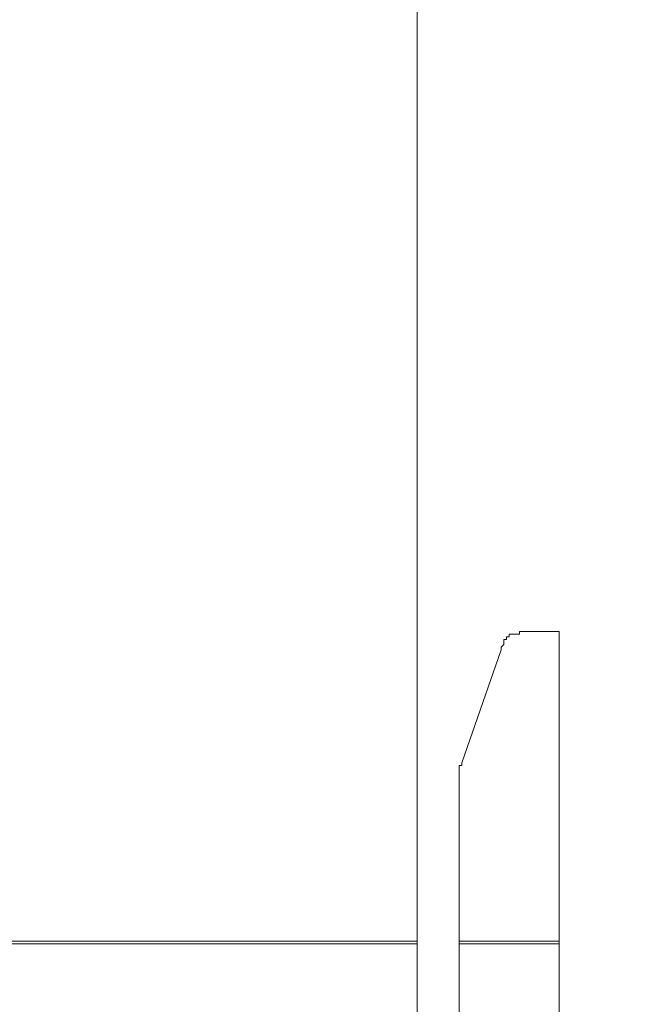
# Model space of a CAD drawing. Units: inches. Extents: x 5.8 to 23.3, y 8.2 to 20.4.
# Drawn here: x 20.2 to 20.4, y 12.3 to 12.7 of the extents above; entities that cross this region are included whole.
import ezdxf

# ---------------------------------------------------------------- set-up
doc = ezdxf.new("R2010")
doc.units = ezdxf.units.IN
doc.header["$MEASUREMENT"] = 0
doc.layers.add('Vrstva 1', color=7, linetype='Continuous')

msp = doc.modelspace()

# ---------------------------------------------------------------- linework, layer by layer
at = {"layer": 'Vrstva 1', "lineweight": 18}
msp.add_open_spline([(5.81549, 10.69388), (5.81549, 10.69388), (23.29856, 10.69388), (23.29856, 10.69388), (23.29856, 10.69388), (23.29856, 10.69388), (23.29856, 19.41324), (23.29856, 19.41324), (23.29856, 19.41324), (23.29856, 19.41324), (5.81549, 19.41324), (5.81549, 19.41324), (5.81549, 19.41324), (5.81549, 19.41324), (5.81549, 10.69388), (5.81549, 10.69388)], degree=3, knots=[0, 0, 0, 0, 0.25, 0.25, 0.25, 0.25, 0.5, 0.5, 0.5, 0.5, 0.75, 0.75, 0.75, 0.75, 1, 1, 1, 1], dxfattribs=at)
at = {"layer": 'Vrstva 1', "lineweight": 15}
for points, knots in [([(20.95375, 12.77865), (20.95375, 12.77865), (20.95375, 12.16323), (20.95375, 12.16323), (20.95375, 12.16323), (20.95375, 12.16323), (20.36211, 12.16323), (20.36211, 12.16323)], [0, 0, 0, 0, 0.5, 0.5, 0.5, 0.5, 1, 1, 1, 1]), ([(20.3342, 12.42904), (20.3342, 12.42904), (20.3342, 12.30807), (20.3342, 12.30807), (20.3342, 12.30807), (20.3342, 12.30807), (20.3735, 12.30807), (20.3735, 12.30807), (20.3735, 12.30807), (20.3735, 12.30807), (20.3735, 12.48284), (20.3735, 12.48284), (20.3735, 12.48284), (20.3735, 12.48284), (20.36002, 12.48284), (20.36002, 12.48284)], [0, 0, 0, 0, 0.25, 0.25, 0.25, 0.25, 0.5, 0.5, 0.5, 0.5, 0.75, 0.75, 0.75, 0.75, 1, 1, 1, 1]), ([(20.359, 12.48284), (20.359, 12.48284), (20.359, 12.48284), (20.359, 12.48284), (20.359, 12.48284), (20.359, 12.48284), (20.35795, 12.48284), (20.35795, 12.48284), (20.35795, 12.48284), (20.35795, 12.48284), (20.35795, 12.48182), (20.35795, 12.48182), (20.35795, 12.48182), (20.35795, 12.48182), (20.35692, 12.48182), (20.35692, 12.48182), (20.35692, 12.48182), (20.35692, 12.48182), (20.35488, 12.48182), (20.35488, 12.48182), (20.35488, 12.48182), (20.35488, 12.48182), (20.35382, 12.48182), (20.35382, 12.48182), (20.35382, 12.48182), (20.35382, 12.48182), (20.35382, 12.48076), (20.35382, 12.48076), (20.35382, 12.48076), (20.35382, 12.48076), (20.3528, 12.48076), (20.3528, 12.48076), (20.3528, 12.48076), (20.3528, 12.48076), (20.3528, 12.47973), (20.3528, 12.47973), (20.3528, 12.47973), (20.3528, 12.47973), (20.35177, 12.47973), (20.35177, 12.47973), (20.35177, 12.47973), (20.35177, 12.47973), (20.35177, 12.47765), (20.35177, 12.47765), (20.35177, 12.47765), (20.35177, 12.47765), (20.35071, 12.47666), (20.35071, 12.47666), (20.35071, 12.47666), (20.35071, 12.47666), (20.35071, 12.47561), (20.35071, 12.47561)], [0, 0, 0, 0, 0.076923, 0.076923, 0.076923, 0.076923, 0.153846, 0.153846, 0.153846, 0.153846, 0.230769, 0.230769, 0.230769, 0.230769, 0.307692, 0.307692, 0.307692, 0.307692, 0.384615, 0.384615, 0.384615, 0.384615, 0.461538, 0.461538, 0.461538, 0.461538, 0.538462, 0.538462, 0.538462, 0.538462, 0.615385, 0.615385, 0.615385, 0.615385, 0.692308, 0.692308, 0.692308, 0.692308, 0.769231, 0.769231, 0.769231, 0.769231, 0.846154, 0.846154, 0.846154, 0.846154, 0.923077, 0.923077, 0.923077, 0.923077, 1, 1, 1, 1]), ([(20.36002, 12.48284), (20.36002, 12.48284), (20.36002, 12.48284), (20.36002, 12.48284), (20.36002, 12.48284), (20.36002, 12.48284), (20.359, 12.48284), (20.359, 12.48284)], [0, 0, 0, 0, 0.5, 0.5, 0.5, 0.5, 1, 1, 1, 1]), ([(20.33522, 12.43111), (20.33522, 12.43111), (20.33522, 12.43111), (20.33522, 12.43111), (20.33522, 12.43111), (20.33522, 12.43111), (20.33522, 12.43009), (20.33522, 12.43009), (20.33522, 12.43009), (20.33522, 12.43009), (20.33416, 12.43009), (20.33416, 12.43009), (20.33416, 12.43009), (20.33416, 12.43009), (20.33416, 12.42903), (20.33416, 12.42903)], [0, 0, 0, 0, 0.25, 0.25, 0.25, 0.25, 0.5, 0.5, 0.5, 0.5, 0.75, 0.75, 0.75, 0.75, 1, 1, 1, 1])]:
    msp.add_open_spline(points, degree=3, knots=knots, dxfattribs=at)
for points in [[(20.31761, 12.29772), (20.31761, 12.29772), (20.31761, 12.7714), (20.31761, 12.7714)], [(20.35071, 12.4756), (20.35071, 12.4756), (20.33519, 12.43111), (20.33519, 12.43111)], [(20.33416, 12.36079), (20.33416, 12.36079), (20.3735, 12.36079), (20.3735, 12.36079)], [(20.33416, 12.35974), (20.33416, 12.35974), (20.3735, 12.35974), (20.3735, 12.35974)], [(20.3342, 12.35974), (20.3342, 12.35974), (20.3735, 12.35974), (20.3735, 12.35974)]]:
    msp.add_open_spline(points, degree=3, dxfattribs=at)
at = {"layer": 'Vrstva 1', "lineweight": 9}
for points in [[(20.31761, 12.36079), (20.31761, 12.36079), (20.02385, 12.36079), (20.02385, 12.36079)], [(20.31761, 12.35974), (20.31761, 12.35974), (20.02385, 12.35974), (20.02385, 12.35974)], [(20.02387, 12.35974), (20.02387, 12.35974), (20.3176, 12.35974), (20.3176, 12.35974)]]:
    msp.add_open_spline(points, degree=3, dxfattribs=at)

doc.saveas('drawing.dxf')
